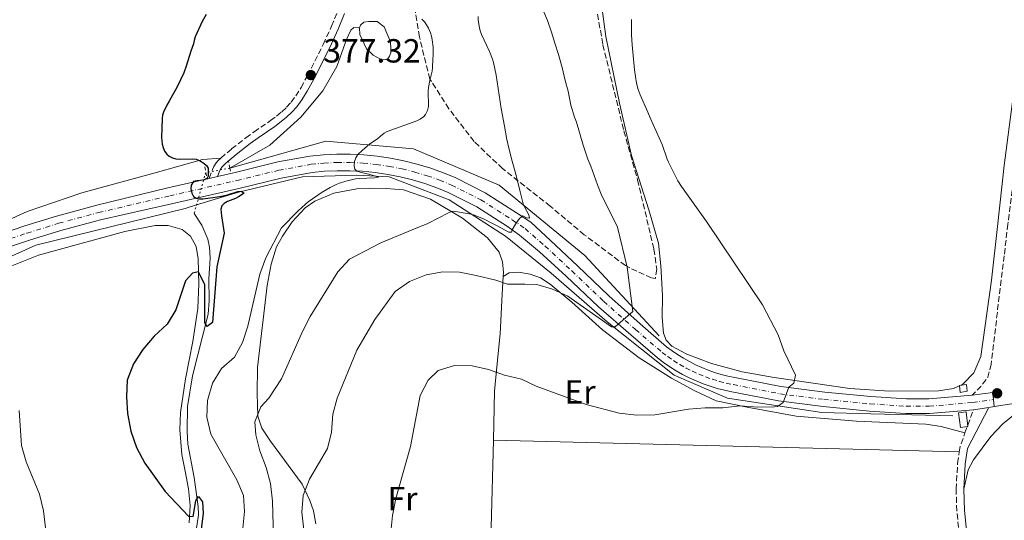
# Model space of a CAD drawing. Units: metres. Extents: x 607952 to 611418, y 4696882 to 4699248.
# Drawn here: x 609559 to 609854, y 4697812 to 4697962 of the extents above; entities that cross this region are included whole.
import ezdxf
from ezdxf.enums import TextEntityAlignment as Align

# ---------------------------------------------------------------- set-up
doc = ezdxf.new("R2010")
doc.units = ezdxf.units.M
doc.header["$MEASUREMENT"] = 0
for name, pattern in [('DGN Style 2', [1.7399219301090239, 1.043953158065414, -0.6959687720436097]), ('DGN Style 3', [2.435890702152634, 1.739921930109024, -0.6959687720436097]), ('DGN Style 4', [2.7856150101045474, 1.391937544087219, -0.6959687720436097, 0.001739921930109024, -0.6959687720436097]), ('DGN Style 5', [1.217945351076317, 0.5219765790327072, -0.6959687720436097])]:
    doc.linetypes.add(name, pattern=pattern)
for name, color, linetype, lineweight in [('Acequia sin especificar', 4, 'Continuous', 0), ('Balsa-alberca', 142, 'Continuous', 0), ('Camino', 7, 'DGN Style 3', 0), ('Canal lineal sin especificar no visto', 4, 'DGN Style 5', 0), ('Cota de punto acotado terreno', 7, 'Continuous', 0), ('Curva de nivel directora', 30, 'Continuous', 30), ('Curva de nivel intermedia', 30, 'Continuous', 0), ('Eje pista pavimentada', 7, 'DGN Style 4', 0), ('Etiqueta de uso rústico', 92, 'Continuous', 0), ('Línea  de muro-pared o tapia', 1, 'Continuous', 13), ('Línea blanca (vial)', 7, 'Continuous', 13), ('Línea de asfalto', 7, 'Continuous', 13), ('Línea de cambio de uso (parcela vista)', 92, 'Continuous', 0), ('Margen derecho', 7, 'Continuous', 0), ('pavimentado', 23, 'Continuous', 0), ('Pontón-alcantarilla (pasos de agua)', 1, 'DGN Style 2', 0), ('Punto acotado terreno (símbolo)', 7, 'Continuous', 0), ('Zona arbolada', 92, 'DGN Style 3', 0)]:
    doc.layers.add(name, color=color, linetype=linetype, lineweight=lineweight)
doc.styles.add('Style-Arial', font='arial.ttf')

# ---------------------------------------------------------------- blocks, each defined once
blk = doc.blocks.new('5PATER')
at = {"layer": 'Punto acotado terreno (símbolo)', "linetype": 'Continuous', "lineweight": 0}
h = blk.add_hatch(color=51, dxfattribs=at)
edge = h.paths.add_edge_path()
edge.add_ellipse((0, 0), major_axis=(-0.1095731443231308, -0.1110710700762829), ratio=0.9994222409660317, start_angle=0, end_angle=360)

msp = doc.modelspace()

# ---------------------------------------------------------------- linework, layer by layer
at = {"layer": 'Acequia sin especificar', "color": 4, "linetype": 'Continuous', "lineweight": 0}
for points in [[(609660.7800000003, 4697959.550000001, 378.2599999999948), (609659.1299999999, 4697959.59, 378.1600000000035), (609658.2800000003, 4697958.789999999, 378.1600000000035), (609656.8899999997, 4697956.02, 378.0500000000029), (609654.04, 4697948, 377.5200000000041), (609649.8899999997, 4697940.67, 377.7400000000052), (609643.25, 4697932.75, 376.8899999999995), (609633.9500000002, 4697924.4, 376.2599999999948), (609622.0499999998, 4697917.529999999, 375.4100000000035)], [(609750.5599999996, 4697867.380000001, 391.5800000000018), (609728.3099999996, 4697891.34, 389.8600000000006), (609702.6399999997, 4697912.449999999, 385), (609676.9600000001, 4697923.300000001, 380.8300000000018), (609650.7199999997, 4697925.58, 378.9799999999959), (609622.0499999998, 4697917.529999999, 375.4100000000035)], [(609534.9000000004, 4697881.359999999, 369.1000000000058), (609563.9900000002, 4697894.49, 371.1699999999983), (609608.6399999997, 4697905.470000001, 374.8500000000058), (609612.0557000004, 4697906.507300001, 374.8821000000025), (609624.6100000005, 4697910.32, 375), (609643.7300000006, 4697914.880000001, 378.4700000000012), (609659.9900000002, 4697915.449999999, 380), (609669.6900000004, 4697914.880000001, 380.5599999999977), (609687.6600000003, 4697908.029999999, 384.3800000000047), (609704.4900000002, 4697897.189999999, 385.4700000000012), (609718.1799999997, 4697886.07, 389.070000000007), (609735.0099999999, 4697871.52, 390), (609754.9800000006, 4697855.539999999, 393.2899999999936), (609770.9600000001, 4697848.699999999, 395), (609799.2000000002, 4697844.42, 395.2599999999948), (609813.8899999997, 4697843.99, 395.5500000000029), (609838.4199999999, 4697843.42, 396.0299999999988)], [(609611.3300000001, 4697903.939999999, 373.3699999999953), (609613.6699999999, 4697900.439999999, 373.3699999999953), (609615.3899999997, 4697896.24, 373.4499999999971), (609615.9000000004, 4697893.9, 373.6199999999953), (609616.1200000001, 4697890.550000001, 373.8600000000006), (609615.7000000002, 4697884.4, 374.1900000000023), (609615.8700000001, 4697877.77, 374.5200000000041), (609615.5700000003, 4697873.859999999, 374.7599999999948), (609610.7999999998, 4697855.369999999, 376.320000000007), (609609.3799999999, 4697846.189999999, 376.3999999999942), (609609.2000000002, 4697838.680000001, 376.1499999999942), (609609.4199999999, 4697834.880000001, 375.9100000000035), (609611.3300000001, 4697824.939999999, 375.3399999999965), (609612.5800000001, 4697816.27, 374.679999999993), (609612.6100000005, 4697813.75, 374.679999999993), (609611.9299999997, 4697809.08, 374.4400000000023)]]:
    msp.add_polyline3d(points, dxfattribs=at)
at = {"layer": 'Balsa-alberca', "color": 142, "linetype": 'Continuous', "lineweight": 0, "elevation": 378.2599999999948, "flags": 128}
msp.add_lwpolyline([(609660.7800000003, 4697959.550000001), (609661.1299999999, 4697960.369999999), (609662.1500000004, 4697961.17), (609663.6399999997, 4697961.460000001), (609666.1200000001, 4697961.4), (609668.2199999997, 4697959.859999999), (609670.0899999999, 4697955.350000001), (609670.2000000002, 4697953.199999999), (609670.1699999999, 4697952.039999999), (609669.8099999996, 4697951.060000001), (609669.2999999998, 4697950.25), (609668.1299999999, 4697949.949999999), (609667.1500000004, 4697950.140000001), (609664.8700000001, 4697951.350000001), (609662.9299999997, 4697953.220000001), (609660.9000000004, 4697957.57), (609660.7800000003, 4697959.550000001)], close=True, dxfattribs=at)
msp.add_lwpolyline([(609660.7800000003, 4697959.550000001), (609661.1299999999, 4697960.369999999), (609662.1500000004, 4697961.17), (609663.6399999997, 4697961.460000001), (609666.1200000001, 4697961.4), (609668.2199999997, 4697959.859999999), (609670.0899999999, 4697955.350000001), (609670.2000000002, 4697953.199999999), (609670.1699999999, 4697952.039999999), (609669.8099999996, 4697951.060000001), (609669.2999999998, 4697950.25), (609668.1299999999, 4697949.949999999), (609667.1500000004, 4697950.140000001), (609664.8700000001, 4697951.350000001), (609662.9299999997, 4697953.220000001), (609660.9000000004, 4697957.57), (609660.7800000003, 4697959.550000001)], dxfattribs=at)
at = {"layer": 'Camino', "color": 7, "linetype": 'DGN Style 3', "lineweight": 0, "elevation": 396.5899999999965, "flags": 128}
msp.add_lwpolyline([(609849.8899999993, 4697858.890000002), (609848.9100000004, 4697855.02), (609846.7899999992, 4697852.160000001), (609844.1999999986, 4697849.550000001)], dxfattribs=at)
at = {"layer": 'Camino', "color": 7, "linetype": 'DGN Style 3', "lineweight": 0, "extrusion": (-0.01424506906120946, -0.03934352407022266, 0.999124199046934), "elevation": -193120.82237729, "flags": 128}
msp.add_lwpolyline([(-1025923.4884894, 4620798.334702513), (-1025923.4884894, 4620805.743352867)], dxfattribs=at)
at = {"layer": 'Camino', "color": 7, "linetype": 'DGN Style 3', "lineweight": 0, "extrusion": (-0.2352332896406126, 0.04170855740990641, 0.9710436116280465), "elevation": 52869.70841415916, "flags": 128}
msp.add_lwpolyline([(-4732152.991406436, -213236.4764593043), (-4732154.538063442, -213236.5183174212), (-4732158.831735408, -213235.7648713167)], dxfattribs=at)
at = {"layer": 'Camino', "color": 7, "linetype": 'DGN Style 3', "lineweight": 0}
for points in [[(609903.1000000001, 4698194.380000001, 397.6000000000059), (609897.8799999988, 4698178.990000002, 398.0899999999966), (609895.8999999983, 4698172.95, 398.2700000000041), (609894.6000000018, 4698168.12, 398.3999999999943), (609893.5300000012, 4698163.230000001, 398.5099999999949), (609891.8700000005, 4698154.330000001, 398.5800000000019), (609889.3899999994, 4698140.550000001, 398.6399999999994), (609883.0399999993, 4698103.230000001, 398.7599999999948), (609878.73, 4698077.050000002, 398.5399999999937), (609874.2799999996, 4698051.45, 398.4400000000024), (609872.1799999987, 4698038.62, 398.4600000000065), (609870.8299999986, 4698028.52, 398.4199999999984), (609863.1599999996, 4697967.480000001, 398.0200000000042), (609859.789999999, 4697940.690000001, 397.8999999999942), (609858.8099999977, 4697932.750000001, 397.7400000000054), (609854.9299999997, 4697900.810000002, 396.7599999999949), (609853.7899999997, 4697891.320000002, 396.7200000000013), (609849.8899999993, 4697858.890000002, 396.5899999999965)], [(609619.3099999981, 4697920.550000001, 375.7599999999947), (609622.5500000013, 4697923.26, 376.070000000007), (609626.8200000006, 4697926.630000001, 376.4799999999958), (609629.2500000001, 4697928.37, 376.6399999999995), (609634.1999999988, 4697931.760000001, 376.7599999999946), (609636.0300000017, 4697933.130000001, 376.8399999999965), (609637.5699999996, 4697934.410000001, 376.9199999999984), (609639.0200000001, 4697935.790000003, 377), (609640.3599999989, 4697937.279999999, 377.0800000000019), (609641.7399999981, 4697939.140000001, 377.1399999999995), (609643.3399999985, 4697941.680000001, 377.2200000000012), (609645.2499999995, 4697945.189999999, 377.3200000000072), (609649.9799999992, 4697954.57, 377.5800000000017), (609652.4499999991, 4697959.990000002, 377.75), (609654.3700000013, 4697964.610000002, 378.0299999999988), (609655.8199999997, 4697968.320000002, 378.3800000000047), (609656.9499999986, 4697971.480000002, 378.7200000000012)], [(609615.8700000005, 4697914.470000002, 375.4299999999932), (609616.8200000003, 4697917.090000001, 375.4499999999972), (609617.2199999981, 4697918.01, 375.5099999999948), (609617.9099999989, 4697919.12, 375.6100000000007), (609618.5700000004, 4697919.86, 375.6799999999931), (609619.3099999981, 4697920.550000001, 375.7599999999947)], [(609842.1800000002, 4697538.29, 393.1999999999972), (609841.7600000022, 4697543.04, 393.1999999999972), (609840.7199999985, 4697555.220000001, 393.5200000000042), (609836.1999999988, 4697595.140000002, 394.5099999999947), (609832.589999999, 4697622.190000001, 394.8399999999965), (609832.4100000003, 4697626.779999999, 395), (609832.6200000005, 4697643.740000002, 395), (609832.3500000021, 4697653.720000002, 395), (609831.1899999998, 4697670.91, 395.0299999999988), (609828.6499999984, 4697697.290000002, 395.4900000000052), (609828.3700000013, 4697708.740000002, 395.4900000000052), (609828.7399999978, 4697714.109999999, 395.4900000000052), (609834.7999999997, 4697759.510000001, 395.6499999999943), (609840.1900000009, 4697803.09, 396.3099999999977), (609840.1599999996, 4697809.980000001, 396.3099999999977), (609839.6200000009, 4697814.970000003, 396.3099999999977), (609839.420000002, 4697821.45, 396.3099999999977), (609839.8700000013, 4697829.199999999, 396.1499999999942), (609840.3599999985, 4697832.640000002, 396.1100000000007)]]:
    msp.add_polyline3d(points, dxfattribs=at)
at = {"layer": 'Canal lineal sin especificar no visto', "color": 4, "linetype": 'DGN Style 5', "lineweight": 0, "extrusion": (0.03219979306229572, -0.1731633316727693, 0.9843666155913313), "elevation": -793507.8064874248, "flags": 128}
msp.add_lwpolyline([(1458205.407748164, 4436896.511449358), (1458198.023298286, 4436896.511449359), (1458193.566749249, 4436887.358550427), (1458192.383934396, 4436884.929205408)], dxfattribs=at)
at = {"layer": 'Curva de nivel directora', "color": 30, "linetype": 'Continuous', "lineweight": 30, "elevation": 375, "flags": 128}
for points in [[(609614.8899999991, 4697963.529999999), (609613.7200000001, 4697961.390000002), (609611.6700000004, 4697956.850000001), (609611.2999999993, 4697955.76), (609611.1099999994, 4697954.750000002), (609610.3799999985, 4697952.57), (609608.9900000005, 4697948.039999999), (609608.2500000006, 4697946.020000001), (609606.2500000001, 4697941.840000001), (609603.8499999995, 4697937.570000002), (609603.1099999996, 4697936.350000001), (609602.1799999998, 4697934.330000001), (609601.8699999992, 4697933.37), (609601.7399999995, 4697932.410000001), (609601.5899999997, 4697926.750000002), (609601.639999999, 4697925.75), (609601.7799999998, 4697924.670000001), (609602.019999999, 4697923.710000002), (609602.4999999995, 4697922.59), (609603.1099999996, 4697921.750000001), (609603.8899999998, 4697921.119999999), (609604.9000000001, 4697920.58), (609605.8700000001, 4697920.28), (609606.8800000005, 4697920.170000001)], [(609606.8800000005, 4697920.170000001), (609610.9899999987, 4697920.33), (609611.9599999988, 4697920.210000001), (609612.9800000002, 4697919.84), (609614.2299999997, 4697919.04), (609615.05, 4697918.350000001), (609615.5399999997, 4697917.490000002), (609615.5599999997, 4697915.119999999), (609615.2099999988, 4697914.540000001), (609614.3599999994, 4697914.02), (609613.2699999987, 4697913.820000002), (609612.1399999998, 4697913.74), (609611.1799999988, 4697913.550000001), (609610.4199999988, 4697912.480000002), (609610.3600000006, 4697911.290000001), (609610.5999999997, 4697910.03), (609611.1499999998, 4697909.010000001), (609611.9299999997, 4697908.53), (609612.9299999989, 4697908.390000002), (609613.9300000002, 4697908.369999999), (609616.9500000001, 4697908.710000001), (609619.5699999996, 4697909.16), (609621.2799999994, 4697909.59), (609624.4099999988, 4697910.49), (609625.4100000003, 4697910.590000001), (609626.3400000001, 4697910.020000001), (609624.6199999988, 4697908.920000002), (609623.7400000005, 4697908.460000001), (609621.2900000006, 4697907.529999999), (609620.3399999985, 4697906.960000001), (609619.659999999, 4697906.230000001), (609619.279999999, 4697905.28), (609619.5599999984, 4697903.289999999), (609620.2699999993, 4697898.050000002), (609618.1700000004, 4697887.990000002), (609616.8099999991, 4697871.33), (609615.2600000001, 4697870.180000002), (609614.5299999992, 4697871.340000002), (609614.5400000004, 4697882.590000001), (609612.6699999997, 4697886.540000001), (609610.8199999989, 4697886.08), (609608.7099999988, 4697883.810000001), (609605.8799999991, 4697875.109999999), (609603.2699999984, 4697870.850000001), (609599.3500000001, 4697867.28), (609595.9599999995, 4697863.270000001), (609593.1499999998, 4697858.990000002), (609591.3300000003, 4697854.11), (609591.1299999993, 4697849.11), (609591.3700000006, 4697844.09), (609592.3600000007, 4697838.810000001), (609594.1199999999, 4697833.910000001), (609596.5699999996, 4697829.190000001), (609602.639999998, 4697820.710000002), (609609.6499999998, 4697813.340000001), (609611.02, 4697813.300000001), (609611.8099999991, 4697817.930000001), (609612.5899999992, 4697819.25), (609613.7899999993, 4697817.619999999), (609614.0300000008, 4697814.310000001), (609613.4099999995, 4697809.350000001)]]:
    msp.add_lwpolyline(points, dxfattribs=at)
at = {"layer": 'Curva de nivel intermedia', "color": 30, "linetype": 'Continuous', "lineweight": 0, "flags": 128}
for points, elevation in [([(609715.66, 4697965.050000002), (609717.1399999997, 4697961.71), (609718.3199999998, 4697958.209999999), (609719.3100000002, 4697954.949999998), (609720.4400000012, 4697951.550000001), (609721.5099999994, 4697947.640000001), (609722.4300000004, 4697943.810000001), (609723.290000001, 4697940.539999999), (609724.1000000001, 4697936.329999999), (609725.1799999997, 4697932.82), (609725.7400000007, 4697931.3), (609727.8200000017, 4697924.369999999), (609729.1800000007, 4697920.220000001), (609730.03, 4697918.170000001), (609732.0500000007, 4697912.509999999), (609733.1600000014, 4697909.730000001), (609738.060000001, 4697899.890000002), (609740.9600000001, 4697887.88), (609742.6800000012, 4697874.649999999), (609737.3600000015, 4697870.039999999), (609736.2599999994, 4697870.080000001), (609723.1700000003, 4697879.220000001), (609718.5999999993, 4697881.259999999), (609713.9099999999, 4697882.66), (609710.3400000003, 4697882.84), (609705.11, 4697882.819999999), (609701.640000001, 4697884.029999998), (609695.7699999991, 4697885.430000001), (609690.7500000012, 4697886.399999999), (609685.730000001, 4697886.46), (609680.8000000002, 4697885.640000001), (609675.8, 4697883.59), (609671.5399999998, 4697880.640000001), (609665.400000002, 4697872.230000001), (609660.0100000007, 4697863.009999999), (609654.15, 4697848.71), (609652.8899999994, 4697843.869999998), (609652.4800000003, 4697838.46), (609651.2700000012, 4697833.600000001), (609645.9, 4697824.409999999), (609643.9900000012, 4697819.57), (609643.570000001, 4697814.579999999), (609644.1600000011, 4697809.230000001)], 390), ([(609679.4900000005, 4697962.159999999), (609680.3100000008, 4697961.289999999), (609680.8800000006, 4697960.469999999), (609681.4500000007, 4697959.470000001), (609682.0899999999, 4697958.029999998), (609682.3600000005, 4697957.069999999), (609682.5900000005, 4697955.939999999), (609682.9000000012, 4697953.730000001), (609682.8400000008, 4697951.249999999), (609682.7300000013, 4697950.25), (609682.6599999998, 4697947.529999999), (609682.5599999992, 4697946.539999999), (609681.890000001, 4697943.75), (609681.4999999999, 4697941.640000001), (609681.3900000004, 4697940.649999999), (609681.35, 4697939.630000001), (609681.4600000017, 4697937.08), (609681.4400000017, 4697935.980000001), (609681.1500000011, 4697934.800000001), (609680.6100000001, 4697933.630000002), (609679.9800000021, 4697932.859999998), (609679.0099999999, 4697932.140000001), (609677.9800000016, 4697931.640000001), (609669.1600000015, 4697928.470000001), (609668.1900000015, 4697927.949999999), (609667.0899999995, 4697927.130000002), (609666.22, 4697926.310000001), (609663.9000000021, 4697924.76), (609663.0900000008, 4697924.149999999), (609661.5900000011, 4697922.819999999), (609660.3300000003, 4697921.57), (609659.7200000001, 4697920.66), (609659.3100000012, 4697919.500000001), (609659.1900000004, 4697918.3), (609659.4500000019, 4697917.27), (609660.070000001, 4697916.659999999), (609661.0099999999, 4697916.310000001), (609663.9400000002, 4697915.649999999), (609665.6299999999, 4697915.150000001), (609666.4700000003, 4697914.78)], 380.0000000000001), ([(609670.2400000012, 4697808.59), (609670.7400000019, 4697813.570000002), (609671.7499999999, 4697818.679999998), (609676.0599999994, 4697834.239999999), (609678.9600000005, 4697849.460000001), (609681.3400000011, 4697854.039999999), (609684.4099999999, 4697856.92), (609689.2800000004, 4697858.439999999), (609694.5300000008, 4697858.359999999), (609699.4200000014, 4697857.310000001), (609704.2200000003, 4697855.609999998), (609709.2800000008, 4697854.350000001), (609713.7199999999, 4697852.289999999), (609728.6799999999, 4697846.789999999), (609738.5800000018, 4697844.170000001), (609743.820000001, 4697843.619999998), (609749.2000000011, 4697843.67), (609759.350000001, 4697845.409999998), (609764.3300000011, 4697845.810000001), (609769.6100000006, 4697845.829999999), (609774.7500000015, 4697846.399999999), (609780.0399999999, 4697845.99), (609785.0300000011, 4697846.090000001), (609785.9600000009, 4697846.229999999), (609787.6200000016, 4697847.4), (609789.3800000007, 4697852.009999999), (609790.8700000016, 4697853.140000001), (609791.3200000009, 4697855.59), (609787.8000000005, 4697862.850000001), (609786.1200000019, 4697867.680000001), (609781.4700000006, 4697876.649999999), (609764.7100000011, 4697901.529999999), (609757.1900000019, 4697912.050000001), (609756.1400000014, 4697913.749999999), (609755.1900000013, 4697915.509999999), (609753.3499999996, 4697919.310000001), (609752.9600000007, 4697920.23), (609751.3899999994, 4697924.599999999), (609747.8700000012, 4697932.560000001), (609747.1500000014, 4697934.329999999), (609744.8300000014, 4697939.470000001), (609744.2800000014, 4697941.039999999), (609743.7800000008, 4697942.980000001), (609743.420000001, 4697944.949999998), (609743.1600000017, 4697946.939999999), (609742.4199999997, 4697954.45), (609742.280000001, 4697957.389999999), (609742.2899999999, 4697961.989999999)], 395.0000000000001), ([(609696.3000000011, 4697962.960000002), (609696.3600000015, 4697961.859999999), (609696.7200000014, 4697959.57), (609696.9800000006, 4697958.599999999), (609697.3899999997, 4697957.53), (609699.75, 4697952.390000002), (609700.6200000017, 4697950.16), (609700.9300000002, 4697949.140000002), (609701.7700000006, 4697945.319999999), (609703.2700000004, 4697935.429999999), (609704.1900000013, 4697930.08), (609704.9300000012, 4697926.15), (609705.5900000005, 4697923.109999998), (609706.5200000004, 4697919.569999999), (609707.6700000014, 4697915.739999998), (609708.8899999997, 4697910.48), (609709.8300000007, 4697906.890000001), (609710.1799999994, 4697905.949999998), (609711.5200000005, 4697903.539999999), (609711.6700000003, 4697902.550000001), (609710.7900000018, 4697902.660000001), (609709.6800000009, 4697903.230000001), (609708.730000001, 4697902.42)], 385), ([(609666.4700000003, 4697914.78), (609665.390000001, 4697914.61), (609660.7100000003, 4697914.46), (609659.6200000017, 4697914.310000001), (609656.7499999995, 4697913.59), (609654.8400000008, 4697913.000000001), (609653.890000001, 4697912.63), (609652.0800000003, 4697911.779999998), (609649.6799999997, 4697910.329999999), (609645.490000001, 4697907.42), (609644.6700000007, 4697906.789999999), (609642.4400000023, 4697904.769999999), (609637.4600000001, 4697899.63), (609632.7500000005, 4697890.720000001), (609631.0200000004, 4697885.789999999), (609627.3800000015, 4697870.189999998), (609625.8200000013, 4697865.310000001), (609623.3700000016, 4697860.939999999), (609619.5200000004, 4697857.590000001), (609616.8400000005, 4697853.16), (609615.3099999994, 4697847.970000001), (609615.1399999994, 4697842.970000001), (609616.3100000008, 4697837.91), (609624.1000000003, 4697824.199999999), (609626.140000001, 4697819.599999999), (609626.4200000004, 4697814.8), (609625.950000001, 4697809.82)], 380.0000000000001), ([(609708.730000001, 4697902.42), (609707.5400000018, 4697900.800000001), (609706.4900000013, 4697899.08), (609706.3000000013, 4697898.409999999), (609705.5400000013, 4697898.34), (609702.0400000011, 4697900.289999999), (609700.6399999995, 4697901.009999999), (609697.9400000017, 4697902.320000002), (609696.1800000004, 4697903.099999999), (609695.2400000016, 4697903.449999999), (609694.2800000005, 4697903.720000001), (609688.9500000018, 4697904.640000001), (609688.3400000016, 4697904.560000001), (609687.4200000007, 4697904.149999999), (609681.2899999997, 4697901.009999999), (609676.6000000002, 4697899.08), (609667.1800000012, 4697895.199999999), (609657.8400000003, 4697890.3), (609654.2999999998, 4697886.509999999), (609646.1000000011, 4697873.119999998), (609643.79, 4697868.679999999), (609637.4800000001, 4697854.439999999), (609633.7300000016, 4697848.67), (609631.2700000008, 4697846.06), (609629.4900000015, 4697841.600000001), (609629.770000001, 4697837.74), (609630.9700000013, 4697832.890000001), (609632.9100000013, 4697827.939999999), (609634.1600000008, 4697823.100000001), (609634.7400000021, 4697817.810000001), (609635.0900000007, 4697806.949999998)], 385), ([(609558.9300000013, 4697845.009999999), (609559.7000000002, 4697834.49), (609561.0200000012, 4697829.67), (609565.04, 4697819.92), (609566.2699999994, 4697814.930000001), (609566.8500000006, 4697809.869999999), (609566.2200000002, 4697794.529999999), (609566.7900000003, 4697779.180000001), (609567.3300000011, 4697774.08), (609569.6500000014, 4697763.639999999), (609570.4500000015, 4697758.699999999), (609571.1100000008, 4697753.63), (609571.1800000002, 4697748.63), (609570.8499999995, 4697743.04), (609569.7300000017, 4697738.16), (609565.9499999998, 4697728.319999998), (609560.8800000004, 4697718.96), (609558.8200000018, 4697714.4)], 370.0000000000001)]:
    msp.add_lwpolyline(points, dxfattribs=dict(at, elevation=elevation))
at = {"layer": 'Eje pista pavimentada', "color": 7, "linetype": 'DGN Style 4', "lineweight": 0}
for points in [[(609553.7500000002, 4697895.540000002, 370.8600000000005), (609561.3699999999, 4697898.100000001, 371.5099999999949), (609570.7600000021, 4697901.020000001, 371.8399999999965), (609582.7699999996, 4697904.240000002, 372.5800000000019), (609604.0300000006, 4697909.240000002, 374.270000000004), (609624.1299999993, 4697913.850000001, 376.2799999999988), (609636.6999999977, 4697916.890000002, 377.4400000000023), (609646.3299999969, 4697918.670000001, 378.8099999999978), (609650.1900000017, 4697919.040000002, 379.1399999999994), (609654.100000001, 4697919.230000001, 379.4700000000012), (609658.0199999993, 4697919.220000001, 379.8099999999978), (609661.9400000019, 4697919.029999999, 380.1499999999942), (609665.8400000001, 4697918.640000002, 380.4900000000054), (609669.7199999981, 4697918.07, 380.8300000000019), (609673.5599999982, 4697917.310000002, 381.1699999999982), (609677.3700000015, 4697916.369999999, 381.5099999999949), (609681.1199999999, 4697915.250000002, 381.8399999999966), (609684.819999999, 4697913.939999999, 382.179999999993), (609688.4099999988, 4697912.470000001, 382.5099999999949), (609697.1799999995, 4697908.050000002, 383.3600000000008), (609706.5000000002, 4697902.090000001, 385), (609710.4099999996, 4697899.429999999, 385.4600000000063), (609716.3799999976, 4697894.220000001, 386.2700000000042), (609724.3999999973, 4697886.750000001, 387.75), (609733.8900000001, 4697877.689999999, 389.2200000000012), (609743.4400000012, 4697869.260000001, 390.5299999999988), (609751.3999999983, 4697862.4, 392.0099999999949), (609753.1000000016, 4697861.110000002, 392.3699999999953), (609754.8699999995, 4697859.890000001, 392.7100000000065), (609756.6900000012, 4697858.76, 393.0099999999949), (609758.5599999976, 4697857.7, 393.2899999999937), (609760.4699999987, 4697856.730000002, 393.5299999999988), (609762.4299999989, 4697855.84, 393.7400000000052), (609764.4200000005, 4697855.040000002, 393.9199999999984)], [(609764.4200000005, 4697855.040000002, 393.9199999999984), (609766.449999998, 4697854.330000003, 394.0599999999978), (609768.5100000009, 4697853.710000004, 394.1699999999983), (609770.5899999996, 4697853.180000001, 394.2500000000001), (609772.730000001, 4697852.74, 394.3000000000029), (609786.6400000004, 4697849.990000002, 395.2799999999988), (609799.8500000003, 4697848.310000002, 395.6100000000005), (609813.6700000004, 4697847.010000002, 395.770000000004), (609824.4400000018, 4697846.27, 395.9400000000023), (609831.3599999996, 4697846.27, 396.2599999999947), (609844.390000001, 4697847.390000002, 396.5899999999965), (609850.6193633261, 4697848.289945561, 396.4400000000024)]]:
    msp.add_polyline3d(points, dxfattribs=at)
at = {"layer": 'Línea  de muro-pared o tapia', "color": 1, "linetype": 'Continuous', "lineweight": 13}
for points in [[(609840.5899999999, 4697850.430000001, 396.070000000007), (609840.3899999997, 4697852.480000001, 396.0800000000018), (609842.4900000002, 4697852.789999999, 396.1300000000047), (609842.7699999996, 4697850.800000001, 396.1100000000006), (609840.5899999999, 4697850.430000001, 396.070000000007)], [(609840.6900000004, 4697839.91, 396.070000000007), (609840.1100000005, 4697844.25, 396.070000000007), (609842.3899999997, 4697844.550000001, 396.1199999999953), (609842.8700000001, 4697840.189999999, 396.1199999999953), (609840.6900000004, 4697839.91, 396.070000000007)]]:
    msp.add_polyline3d(points, dxfattribs=at)
at = {"layer": 'Línea blanca (vial)', "color": 7, "linetype": 'Continuous', "lineweight": 13, "extrusion": (-0.0946098700117178, -0.02157105032392458, 0.9952806952233569), "elevation": -158640.8898137805, "flags": 128}
msp.add_lwpolyline([(-4444855.015521317, 1630990.182825482), (-4444855.015521317, 1630992.759140681)], dxfattribs=at)
at = {"layer": 'Línea blanca (vial)', "color": 7, "linetype": 'Continuous', "lineweight": 13}
for points in [[(609618.3700000015, 4697915.040000001, 375.7599999999947), (609623.5700000006, 4697916.230000001, 376.2799999999988), (609636.3700000015, 4697919.370000001, 377.4400000000023), (609645.9899999973, 4697921.109999999, 378.8099999999978), (609650.0100000005, 4697921.49, 379.1399999999994), (609654.0499999995, 4697921.680000001, 379.4700000000012), (609658.0799999973, 4697921.680000001, 379.8099999999978), (609662.1200000007, 4697921.480000001, 380.1499999999942), (609666.1399999995, 4697921.080000001, 380.4900000000054), (609670.1299999994, 4697920.490000002, 380.8300000000019), (609674.1000000013, 4697919.710000001, 381.1699999999982), (609678.0199999996, 4697918.74, 381.5099999999949), (609681.8799999974, 4697917.58, 381.8399999999966), (609685.6900000006, 4697916.230000001, 382.179999999993), (609689.4300000002, 4697914.710000001, 382.5099999999949), (609698.3999999977, 4697910.180000001, 383.3600000000008), (609707.819999999, 4697904.16, 384.729999999996), (609712.1099999984, 4697901.390000002, 385.4600000000063), (609718.0199999983, 4697895.920000002, 386.2700000000042), (609726.1299999997, 4697888.330000001, 387.75), (609735.4200000013, 4697879.33, 389.2200000000012), (609744.8599999984, 4697870.900000001, 390.5299999999988), (609752.7699999985, 4697864.090000001, 392.0099999999949), (609754.370000001, 4697862.87, 392.3699999999953), (609756.0599999987, 4697861.710000002, 392.7100000000065), (609757.7999999998, 4697860.619999999, 393.0099999999949), (609759.5900000002, 4697859.610000002, 393.2899999999937), (609761.4099999998, 4697858.680000002, 393.5299999999988), (609763.2800000005, 4697857.83, 393.7400000000052), (609765.1900000017, 4697857.070000002, 393.9199999999984), (609767.1200000006, 4697856.390000001, 394.0599999999978), (609769.0899999997, 4697855.800000003, 394.1699999999983), (609771.0799999969, 4697855.300000002, 394.2500000000001), (609773.16, 4697854.87, 394.3000000000029), (609786.9800000002, 4697852.130000002, 395.2799999999988), (609800.0899999995, 4697850.460000004, 395.6100000000005), (609813.8500000016, 4697849.170000001, 395.770000000004), (609824.52, 4697848.450000001, 395.9400000000023), (609831.269999998, 4697848.439999999, 396.2599999999947), (609844.1999999986, 4697849.550000001, 396.5899999999965)], [(609554.5300000003, 4697893.440000001, 370.8600000000005), (609562.0599999984, 4697895.960000002, 371.5099999999949), (609571.3799999991, 4697898.860000002, 371.8399999999965), (609583.3500000007, 4697902.07, 372.5800000000019), (609604.6000000006, 4697906.850000001, 374.270000000004), (609624.6999999993, 4697911.460000001, 376.2799999999988), (609637.3900000007, 4697914.570000002, 377.4400000000023), (609646.6599999999, 4697916.240000002, 378.8099999999978), (609650.3599999992, 4697916.59, 379.1399999999994), (609654.159999999, 4697916.77, 379.4700000000012), (609657.9600000011, 4697916.77, 379.8099999999978), (609661.7499999997, 4697916.580000001, 380.1499999999942), (609665.5399999983, 4697916.210000004, 380.4900000000054), (609669.3, 4697915.650000001, 380.8300000000019), (609673.0300000006, 4697914.920000001, 381.1699999999982), (609676.7199999987, 4697914, 381.5099999999949), (609680.3599999998, 4697912.910000001, 381.8399999999966), (609683.9400000006, 4697911.640000002, 382.179999999993), (609687.3899999994, 4697910.24, 382.5099999999949), (609695.9600000014, 4697905.91, 383.3600000000008), (609705.1700000003, 4697900.03, 384.729999999996), (609708.7199999975, 4697897.470000001, 385.4600000000063), (609714.7399999968, 4697892.52, 386.2700000000042), (609722.6799999987, 4697885.180000001, 387.75), (609732.3500000001, 4697876.050000001, 389.2200000000012), (609742.0199999996, 4697867.62, 390.5299999999988), (609750.0399999993, 4697860.710000001, 392.0099999999949), (609751.8299999975, 4697859.350000001, 392.3699999999953), (609753.6799999982, 4697858.08, 392.7100000000065), (609755.5799999981, 4697856.890000001, 393.0099999999949), (609757.5300000017, 4697855.790000001, 393.2899999999937), (609759.5299999999, 4697854.77, 393.5299999999988), (609761.5799999973, 4697853.84, 393.7400000000052), (609763.6600000005, 4697853.010000001, 393.9199999999984), (609765.7800000017, 4697852.26, 394.0599999999978), (609767.9299999997, 4697851.62, 394.1699999999983), (609770.1000000001, 4697851.060000001, 394.2500000000001), (609772.2999999995, 4697850.61, 394.3000000000029), (609786.2899999995, 4697847.850000001, 395.2799999999988), (609799.6200000001, 4697846.15, 395.6100000000005)], [(609466.69, 4697850.830000001, 365.7200000000012), (609472.9999999999, 4697852.600000001, 365.8699999999953), (609483.19, 4697856.609999999, 366.1900000000024), (609495.9899999986, 4697863.960000001, 366.6799999999931), (609517.640000001, 4697878.910000003, 368.2400000000054), (609527.8599999979, 4697885.190000001, 369.1399999999995), (609545.3599999994, 4697894.520000001, 370.1999999999972), (609552.9699999979, 4697897.640000001, 370.8600000000005), (609560.6799999992, 4697900.220000003, 371.5099999999949), (609570.140000001, 4697903.17, 371.8399999999965), (609582.1900000006, 4697906.4, 372.5800000000019), (609603.4699999974, 4697911.630000001, 374.270000000004), (609615.8700000005, 4697914.470000002, 375.5099999999948)], [(609799.6200000001, 4697846.15, 395.6100000000005), (609813.5000000006, 4697844.840000001, 395.770000000004), (609824.3700000002, 4697844.100000001, 395.9400000000023), (609831.4499999991, 4697844.100000001, 396.2599999999947), (609844.5799999986, 4697845.230000002, 396.5899999999965)]]:
    msp.add_polyline3d(points, dxfattribs=at)
at = {"layer": 'Línea de asfalto', "color": 7, "linetype": 'Continuous', "lineweight": 13, "extrusion": (0.03896809912555858, 0.07907488272096094, 0.996106746374708), "elevation": 395641.4174182609, "flags": 128}
msp.add_lwpolyline([(1529607.066958501, -4466035.220363401), (1529601.836598483, -4466038.736886417), (1529600.75182393, -4466036.93438478)], dxfattribs=at)
at = {"layer": 'Línea de asfalto', "color": 7, "linetype": 'Continuous', "lineweight": 13, "extrusion": (-0.006076044918264032, -0.0009057458295799208, 0.9999811304732923), "elevation": -7563.942914379052, "flags": 128}
msp.add_lwpolyline([(609841.9523132095, 4697841.245987595), (609840.3422821693, 4697841.005987496)], dxfattribs=at)
at = {"layer": 'Línea de asfalto', "color": 7, "linetype": 'Continuous', "lineweight": 13, "extrusion": (-0.006410160142322202, 0.07522941018518765, 0.997145649185784), "elevation": 349902.4231833867, "flags": 128}
msp.add_lwpolyline([(-1006498.462149714, -4615866.725804235), (-1006498.462149714, -4615864.592086353)], dxfattribs=at)
at = {"layer": 'Línea de asfalto', "color": 7, "linetype": 'Continuous', "lineweight": 13, "elevation": 396.5899999999965, "flags": 128}
msp.add_lwpolyline([(609849.1900000019, 4697845.930000001), (609844.5799999986, 4697845.230000002)], dxfattribs=at)
at = {"layer": 'Línea de cambio de uso (parcela vista)', "color": 92, "linetype": 'Continuous', "lineweight": 0, "extrusion": (-0.001218214935382127, 3.066065124237661e-05, 0.9999992575058723), "elevation": -202.7683206900683, "flags": 128}
msp.add_lwpolyline([(609840.3900308802, 4697832.648425168), (609700.9299272663, 4697836.158425169)], dxfattribs=at)
at = {"layer": 'Línea de cambio de uso (parcela vista)', "color": 92, "linetype": 'Continuous', "lineweight": 0}
for points in [[(609859.1500000004, 4697959.630000001, 396.9600000000065), (609853.79, 4697918.310000001, 396.7400000000052), (609851.7599999999, 4697900.07, 396.4700000000012), (609850.0499999998, 4697883.99, 396.4700000000012), (609846.8399999999, 4697861.180000001, 396.5500000000029), (609844.75, 4697856.220000001, 396.5500000000029), (609841.4600000001, 4697852.880000001, 396.4700000000012), (609838.6399999997, 4697851.600000001, 396.3099999999977), (609834.1600000003, 4697850.869999999, 396.0599999999977), (609819.5, 4697850.77, 395.9799999999959), (609807.5999999996, 4697851.560000001, 395.6499999999942), (609784.9800000006, 4697854.83, 394.5099999999948), (609775.3700000001, 4697856.550000001, 393.929999999993), (609766.2199999997, 4697859.039999999, 393.0299999999988), (609758.8200000003, 4697861.880000001, 392.4600000000065), (609754.29, 4697864.25, 391.9700000000012), (609752.5899999999, 4697866.060000001, 391.7200000000012), (609751.7800000003, 4697868.15, 391.7200000000012), (609751.4199999999, 4697872.789999999, 391.7200000000012), (609751.54, 4697879.4, 391.8099999999977), (609751.0599999996, 4697888.300000001, 392.4600000000065), (609750.2800000003, 4697895.060000001, 392.8699999999953), (609747.4600000001, 4697905.029999999, 392.8699999999953), (609742.2599999999, 4697921.350000001, 393.2899999999936), (609738.7000000002, 4697936.960000001, 393.820000000007), (609734.5899999999, 4697956.890000001, 393.929999999993), (609733.3300000001, 4697965.84, 393.820000000007)], [(609499.54, 4697869.84, 367.070000000007), (609522.0599999996, 4697885.51, 368.1300000000047), (609536.9900000002, 4697893.730000001, 369.6100000000006), (609547.6900000004, 4697898.32, 370.1000000000058), (609561.4000000004, 4697904.57, 370.7299999999959), (609577.7199999997, 4697910.100000001, 371.3600000000006), (609599.6799999997, 4697916.140000001, 374.0099999999948), (609613.8200000003, 4697920.07, 375.0599999999977), (609619.3099999996, 4697920.550000001, 375.7599999999948)], [(609703.8799999999, 4697885.100000001, 389.6900000000023), (609703.9500000002, 4697886.300000001, 389.3899999999995), (609703.6200000001, 4697889.52, 388.7400000000052), (609702.6399999997, 4697892.4, 388.7400000000052), (609699.0999999996, 4697896.66, 387.9199999999983), (609691.6600000003, 4697902.57, 385.6300000000047), (609682.1100000005, 4697908.279999999, 383.8300000000018), (609674.0199999996, 4697911.060000001, 382.679999999993), (609668.7800000003, 4697911.470000001, 382.3500000000058), (609663.6799999997, 4697911.529999999, 381.5299999999988), (609660.0700000003, 4697911.33, 381.2100000000065), (609653.1100000005, 4697910.08, 380.7200000000012), (609647.4400000004, 4697907.65, 380.2200000000012), (609644.5499999998, 4697905.65, 380.0599999999977), (609640.6699999999, 4697901.42, 380.0599999999977), (609637.7800000003, 4697897.140000001, 379.8999999999942), (609635.9600000001, 4697894.02, 380.0599999999977), (609634.3499999996, 4697888.83, 380.2299999999959), (609633.2100000001, 4697882.439999999, 380.5500000000029), (609630.2699999996, 4697857.859999999, 383.3399999999965), (609630.2400000002, 4697850.100000001, 384.4799999999959), (609630.4299999997, 4697843.27, 384.9700000000012), (609631.5700000003, 4697839.66, 385.6300000000047), (609634.1699999999, 4697835.83, 386.1199999999953), (609643.6399999997, 4697822.92, 389.070000000007), (609645.9400000004, 4697818.02, 390.2100000000065), (609647.04, 4697814.92, 390.8699999999953), (609647.7999999998, 4697811.100000001, 390.8699999999953)], [(609841.7100000001, 4697821.42, 396.3099999999977), (609843.0199999996, 4697827.230000001, 396.3800000000047), (609844.6600000003, 4697830.25, 396.2200000000012), (609849.8200000003, 4697837.180000001, 396.2200000000012), (609853.3799999999, 4697841, 396.2200000000012), (609857.5499999998, 4697844.439999999, 396.2200000000012), (609862.3399999999, 4697846.289999999, 396.3800000000047), (609874.0499999998, 4697847.67, 396.8699999999953), (609930.4299999997, 4697858.039999999, 397.1999999999971), (609947.8600000005, 4697862.439999999, 397.1999999999971), (609962.5899999999, 4697865.480000001, 397.1999999999971), (609973.5899999999, 4697868.26, 397.1999999999971), (609985.5800000001, 4697871.66, 397.1999999999971), (610017.6100000005, 4697882.58, 397.1999999999971), (610078.2800000003, 4697901.41, 396.8699999999953), (610086.6399999997, 4697903.66, 396.8699999999953), (610098.1799999997, 4697907.529999999, 397.2299999999959)], [(609609.8499999996, 4697811.359999999, 375.0899999999965), (609610.1699999999, 4697816.550000001, 375.2599999999948), (609609.6399999997, 4697821.58, 375.2599999999948), (609608.6299999999, 4697826.82, 375.2599999999948), (609607.6600000003, 4697831.800000001, 375.9100000000035), (609607.0899999999, 4697839.220000001, 376.2400000000052), (609607.29, 4697844.42, 376.7299999999959), (609608.7000000002, 4697854.49, 376.7299999999959), (609610.9800000006, 4697865.600000001, 376.0800000000018), (609612.4800000006, 4697875.51, 375.4199999999983), (609612.7699999996, 4697882.880000001, 375.0899999999965), (609612.5499999998, 4697890.4, 374.929999999993), (609611.9600000001, 4697894.09, 374.2700000000041), (609610.2199999997, 4697897.189999999, 373.9499999999971), (609607.7400000002, 4697899.17, 373.6199999999953), (609603.5800000001, 4697900.350000001, 373.2899999999936), (609599.6299999999, 4697900.41, 372.9700000000012), (609590.5700000003, 4697898.52, 371.9799999999959), (609564.7000000002, 4697891.460000001, 369.8500000000058), (609555.25, 4697887.680000001, 369.6900000000023)], [(609700.9000000004, 4697836.15, 395.9400000000023), (609701.2699999996, 4697850.779999999, 395.4499999999971), (609701.9800000006, 4697858.029999999, 394.7899999999936), (609702.9699999997, 4697867.980000001, 392.8300000000018), (609703.5800000001, 4697879.779999999, 391.0299999999988), (609703.8799999999, 4697885.100000001, 389.6900000000023)], [(609703.8799999999, 4697885.100000001, 389.6900000000023), (609705.5899999999, 4697886.189999999, 389.6900000000023), (609708.4199999999, 4697886.350000001, 389.6900000000023), (609711.9000000004, 4697885.83, 389.6900000000023), (609715.0499999998, 4697884.66, 389.6900000000023), (609717.8600000005, 4697882.76, 389.6900000000023), (609724.4000000004, 4697877.380000001, 390.5099999999948), (609733.5599999996, 4697869.17, 392.0399999999936), (609744.5199999996, 4697860.789999999, 392.5299999999988), (609754.2000000002, 4697854.630000001, 393.0200000000041), (609761.2000000002, 4697850.890000001, 393.8399999999965), (609767.6299999999, 4697847.91, 394.4900000000052), (609776.8399999999, 4697845.99, 395.1499999999942), (609791.5499999998, 4697843.32, 395.4799999999959), (609809.5999999996, 4697841.76, 395.8000000000029), (609830.3899999997, 4697840.92, 396.1300000000047), (609834.9500000002, 4697840.199999999, 395.9700000000012), (609842.0599999996, 4697838.27, 396.2799999999988)], [(609697.6299999999, 4697713.470000001, 392.9900000000052), (609698.4900000002, 4697714.33, 393.1600000000035), (609698.4299999997, 4697739.26, 393.4799999999959), (609698.8799999999, 4697765.560000001, 394.6300000000047), (609699.5999999996, 4697781.689999999, 395.1199999999953), (609700.2300000006, 4697809.970000001, 395.9400000000023), (609700.9000000004, 4697836.15, 395.9400000000023)]]:
    msp.add_polyline3d(points, dxfattribs=at)
at = {"layer": 'Margen derecho', "color": 7, "linetype": 'Continuous', "lineweight": 0, "extrusion": (-0.1325684233769824, 0.02913925276299547, 0.9907454350496677), "elevation": 56437.89489993147, "flags": 128}
msp.add_lwpolyline([(-4719235.251127089, -409030.5397797398), (-4719221.850861442, -409034.1498047599), (-4719217.175210203, -409033.8044418626), (-4719209.706784048, -409032.6026511799)], dxfattribs=at)
at = {"layer": 'Margen derecho', "color": 7, "linetype": 'Continuous', "lineweight": 0}
for points in [[(609618.3700000015, 4697915.040000001, 375.4299999999932), (609618.8200000008, 4697916.290000001, 375.4499999999972), (609619.1299999993, 4697917.010000001, 375.5099999999948), (609619.6400000011, 4697917.830000001, 375.6100000000007), (609620.1099999984, 4697918.36, 375.6799999999931), (609620.7299999996, 4697918.930000001, 375.7599999999947), (609623.9100000003, 4697921.590000001, 376.070000000007), (609628.109999998, 4697924.9, 376.4799999999958), (609630.4899999985, 4697926.61, 376.6399999999995), (609635.4599999995, 4697930.010000001, 376.7599999999946), (609637.3599999994, 4697931.440000001, 376.8399999999965), (609638.989999999, 4697932.800000002, 376.9199999999984), (609640.5599999981, 4697934.279999999, 377), (609642.030000001, 4697935.910000001, 377.0800000000019), (609643.5199999996, 4697937.930000001, 377.1399999999995), (609645.1900000015, 4697940.59, 377.2200000000012), (609647.1499999972, 4697944.190000001, 377.3200000000072), (609651.9200000016, 4697953.630000002, 377.5800000000017), (609654.4299999995, 4697959.130000004, 377.75), (609656.3599999985, 4697963.800000002, 378.0299999999988)], [(610097.8599999981, 4697912.529999999, 397.0700000000071), (610075.920000002, 4697905.37, 397.570000000007), (610043.2600000015, 4697894.33, 397.570000000007), (609987.2899999982, 4697875.410000003, 397.570000000007), (609964.5399999986, 4697868.880000001, 397.3999999999944), (609938.9999999994, 4697862.980000001, 397.570000000007), (609891.1099999984, 4697853.280000002, 396.75), (609876.4600000011, 4697850.040000002, 396.7599999999949), (609850.8000000013, 4697846.170000001, 396.6000000000059)], [(609831.3099999983, 4697716.07, 395.5000000000001), (609837.0799999973, 4697759.220000003, 395.6499999999943), (609842.4899999986, 4697802.949999999, 396.3099999999977), (609842.4499999986, 4697810.11, 396.3099999999977), (609841.9099999998, 4697815.130000001, 396.3099999999977), (609841.7100000008, 4697821.420000001, 396.3099999999977)]]:
    msp.add_polyline3d(points, dxfattribs=at)
at = {"layer": 'pavimentado', "color": 23, "linetype": 'Continuous', "lineweight": 0}
msp.add_polyline3d([(609552.9699999985, 4697897.640000001, 370.8600000000006), (609560.6799999997, 4697900.220000002, 371.5099999999948), (609570.1400000014, 4697903.17, 371.8399999999965), (609582.1900000012, 4697906.399999999, 372.5800000000018), (609603.4699999979, 4697911.63, 374.2700000000041), (609615.8700000008, 4697914.470000001, 375.429999999993), (609618.370000002, 4697915.040000001, 375.429999999993), (609623.570000001, 4697916.23, 376.2799999999988), (609636.3700000019, 4697919.37, 377.4400000000023), (609645.9899999977, 4697921.109999999, 378.8099999999977), (609650.0100000009, 4697921.489999999, 379.1399999999995), (609654.0499999999, 4697921.679999999, 379.4700000000012), (609658.0799999977, 4697921.679999999, 379.8099999999977), (609662.1200000012, 4697921.480000001, 380.1499999999942), (609666.14, 4697921.08, 380.4900000000052), (609670.1299999999, 4697920.49, 380.8300000000018), (609674.1000000017, 4697919.71, 381.1699999999983), (609678.02, 4697918.74, 381.5099999999948), (609681.879999998, 4697917.58, 381.8399999999965), (609685.6900000012, 4697916.23, 382.179999999993), (609689.4300000007, 4697914.71, 382.5099999999948), (609698.3999999982, 4697910.179999999, 383.3600000000006), (609707.8199999996, 4697904.16, 384.7299999999959), (609712.1099999989, 4697901.390000001, 385.4600000000065), (609718.0199999987, 4697895.920000001, 386.2700000000041), (609726.1300000001, 4697888.33, 387.75), (609735.4200000018, 4697879.329999999, 389.2200000000012), (609744.8599999987, 4697870.9, 390.5299999999988), (609752.769999999, 4697864.09, 392.0099999999948), (609754.3700000016, 4697862.869999999, 392.3699999999953), (609756.0599999991, 4697861.710000002, 392.7100000000065), (609757.8000000004, 4697860.619999998, 393.0099999999948), (609759.5900000008, 4697859.61, 393.2899999999936), (609761.4100000003, 4697858.680000001, 393.5299999999988), (609763.280000001, 4697857.829999999, 393.7400000000052), (609765.190000002, 4697857.070000002, 393.9199999999983), (609767.120000001, 4697856.390000001, 394.0599999999977), (609769.0900000003, 4697855.800000002, 394.1699999999983), (609771.0799999974, 4697855.300000001, 394.25), (609773.1600000005, 4697854.869999999, 394.3000000000029), (609786.9800000007, 4697852.130000002, 395.2799999999988), (609800.0900000001, 4697850.460000002, 395.6100000000006), (609813.8500000021, 4697849.17, 395.7700000000041), (609824.5200000005, 4697848.45, 395.9400000000023), (609831.2699999985, 4697848.439999999, 396.2599999999948), (609844.199999999, 4697849.55, 396.5899999999965), (609850.4400000019, 4697850.380000002, 396.2799999999988), (609850.8000000018, 4697846.17, 396.6000000000058), (609849.1900000024, 4697845.929999999, 396.5899999999965), (609844.579999999, 4697845.230000001, 396.5899999999965), (609831.4499999996, 4697844.100000001, 396.2599999999948), (609824.3700000008, 4697844.100000001, 395.9400000000023), (609813.500000001, 4697844.840000001, 395.7700000000041), (609799.6200000006, 4697846.15, 395.6100000000006), (609786.29, 4697847.849999999, 395.2799999999988), (609772.2999999999, 4697850.609999999, 394.3000000000029), (609770.1000000006, 4697851.060000001, 394.25), (609767.9300000002, 4697851.62, 394.1699999999983), (609765.7800000021, 4697852.259999999, 394.0599999999977), (609763.660000001, 4697853.01, 393.9199999999983), (609761.579999998, 4697853.84, 393.7400000000052), (609759.5300000004, 4697854.769999999, 393.5299999999988), (609757.5300000021, 4697855.790000001, 393.2899999999936), (609755.5799999986, 4697856.890000001, 393.0099999999948), (609753.6799999987, 4697858.079999999, 392.7100000000065), (609751.829999998, 4697859.349999999, 392.3699999999953), (609750.0399999998, 4697860.71, 392.0099999999948), (609742.02, 4697867.619999999, 390.5299999999988), (609732.3500000006, 4697876.05, 389.2200000000012), (609722.6799999991, 4697885.179999999, 387.75), (609714.7399999974, 4697892.519999999, 386.2700000000041), (609708.719999998, 4697897.470000001, 385.4600000000065), (609705.1700000007, 4697900.029999999, 384.7299999999959), (609695.9600000018, 4697905.91, 383.3600000000006), (609687.3899999999, 4697910.239999999, 382.5099999999948), (609683.940000001, 4697911.640000001, 382.179999999993), (609680.3600000005, 4697912.91, 381.8399999999965), (609676.7199999992, 4697913.999999999, 381.5099999999948), (609673.0300000011, 4697914.92, 381.1699999999983), (609669.3000000007, 4697915.650000001, 380.8300000000018), (609665.5399999988, 4697916.210000002, 380.4900000000052), (609661.7500000001, 4697916.580000001, 380.1499999999942), (609657.9600000015, 4697916.769999999, 379.8099999999977), (609654.1599999995, 4697916.769999999, 379.4700000000012), (609650.3599999996, 4697916.59, 379.1399999999995), (609646.6600000004, 4697916.240000002, 378.8099999999977), (609637.3900000012, 4697914.570000002, 377.4400000000023), (609624.6999999998, 4697911.46, 376.2799999999988), (609604.600000001, 4697906.849999999, 374.2700000000041), (609583.3500000011, 4697902.07, 372.5800000000018), (609571.3799999995, 4697898.86, 371.8399999999965), (609562.0599999989, 4697895.960000001, 371.5099999999948), (609554.5300000008, 4697893.439999999, 370.8600000000006)], dxfattribs=at)
at = {"layer": 'Pontón-alcantarilla (pasos de agua)', "color": 1, "linetype": 'DGN Style 2', "lineweight": 0, "elevation": 375.320000000007, "flags": 128}
msp.add_lwpolyline([(609614.5, 4697917.960000001), (609615.0800000001, 4697914.800000001)], dxfattribs=at)
at = {"layer": 'Pontón-alcantarilla (pasos de agua)', "color": 1, "linetype": 'DGN Style 2', "lineweight": 0, "extrusion": (-0.006354899348488957, 0.03272773170365653, 0.9994441009039997), "elevation": 150254.1285678994, "flags": 128}
msp.add_lwpolyline([(-1493936.063025364, -4493066.551980353), (-1493936.063025364, -4493068.651623181)], dxfattribs=at)
at = {"layer": 'Pontón-alcantarilla (pasos de agua)', "color": 1, "linetype": 'DGN Style 2', "lineweight": 0, "extrusion": (-0.00801692783821475, 0.04142079364317736, 0.9991096269789448), "elevation": 190080.0815854155, "flags": 128}
msp.add_lwpolyline([(-1491221.894904608, -4492458.859933383), (-1491221.894904608, -4492459.808036753)], dxfattribs=at)
at = {"layer": 'Zona arbolada', "color": 92, "linetype": 'DGN Style 3', "lineweight": 0}
msp.add_polyline3d([(609730.3799999999, 4697973.180000001, 393.8699999999953), (609733.6900000004, 4697954.430000001, 393.4499999999971), (609739.9699999997, 4697928.67, 393.2400000000052), (609744.0499999998, 4697914.029999999, 392.3899999999995), (609748.9699999997, 4697893.26, 391.9700000000012), (609749.7999999998, 4697887.289999999, 391.9700000000012), (609749.4000000004, 4697884.5, 391.7599999999948), (609748.25, 4697884.689999999, 391.5500000000029), (609741.7199999997, 4697887.67, 390.6000000000058), (609740.4199999999, 4697888.359999999, 390.3899999999995), (609728.0999999996, 4697897.600000001, 388.2700000000041), (609717.9199999999, 4697906.119999999, 386.6900000000023), (609703.6699999999, 4697917.380000001, 384.3600000000006), (609695.1299999999, 4697925.529999999, 382.6699999999983), (609687.6100000005, 4697935.300000001, 381.1900000000023), (609681.9000000004, 4697944.199999999, 380.2400000000052), (609678.75, 4697956.84, 379.9199999999983), (609676.9000000004, 4697968.109999999, 381.1900000000023)], dxfattribs=at)
msp.add_polyline3d([(609730.3799999999, 4697973.180000001, 393.8699999999953), (609733.6900000004, 4697954.430000001, 393.4499999999971), (609739.9699999997, 4697928.67, 393.2400000000052), (609744.0499999998, 4697914.029999999, 392.3899999999995), (609748.9699999997, 4697893.26, 391.9700000000012), (609749.7999999998, 4697887.289999999, 391.9700000000012), (609749.4000000004, 4697884.5, 391.7599999999948), (609748.25, 4697884.689999999, 391.5500000000029), (609741.7199999997, 4697887.67, 390.6000000000058), (609740.4199999999, 4697888.359999999, 390.3899999999995), (609728.0999999996, 4697897.600000001, 388.2700000000041), (609717.9199999999, 4697906.119999999, 386.6900000000023), (609703.6699999999, 4697917.380000001, 384.3600000000006), (609695.1299999999, 4697925.529999999, 382.6699999999983), (609687.6100000005, 4697935.300000001, 381.1900000000023), (609681.9000000004, 4697944.199999999, 380.2400000000052), (609678.75, 4697956.84, 379.9199999999983), (609676.9000000004, 4697968.109999999, 381.1900000000023)], dxfattribs=at)

# ---------------------------------------------------------------- block references
at = {"layer": 'Punto acotado terreno (símbolo)', "color": 7, "linetype": 'Continuous', "lineweight": 0, "xscale": 10, "yscale": 10, "zscale": 10}
for p in [(609646.2499999988, 4697945.390000001, 377.320000000007), (609851.6999999998, 4697850.140000001, 396.3099999999982)]:
    msp.add_blockref('5PATER', p, dxfattribs=at)

# ---------------------------------------------------------------- texts
at = {"layer": 'Cota de punto acotado terreno', "color": 7, "linetype": 'Continuous', "lineweight": 0, "style": 'Style-Arial'}
msp.add_text('377.32', height=7.000000000000002, dxfattribs=at).set_placement((609649.9999999999, 4697949.140000001, 377.320000000007))
at = {"layer": 'Etiqueta de uso rústico', "color": 92, "linetype": 'Continuous', "lineweight": 0, "style": 'Style-Arial'}
for s, p in [('Er', (609726.8454566064, 4697850.57001, 394.7599999999948)), ('Fr', (609673.713685267, 4697818.60001, 394.75))]:
    msp.add_text(s, height=7.000000000000002, dxfattribs=at).set_placement(p, align=Align.MIDDLE_CENTER)

doc.saveas('drawing.dxf')
